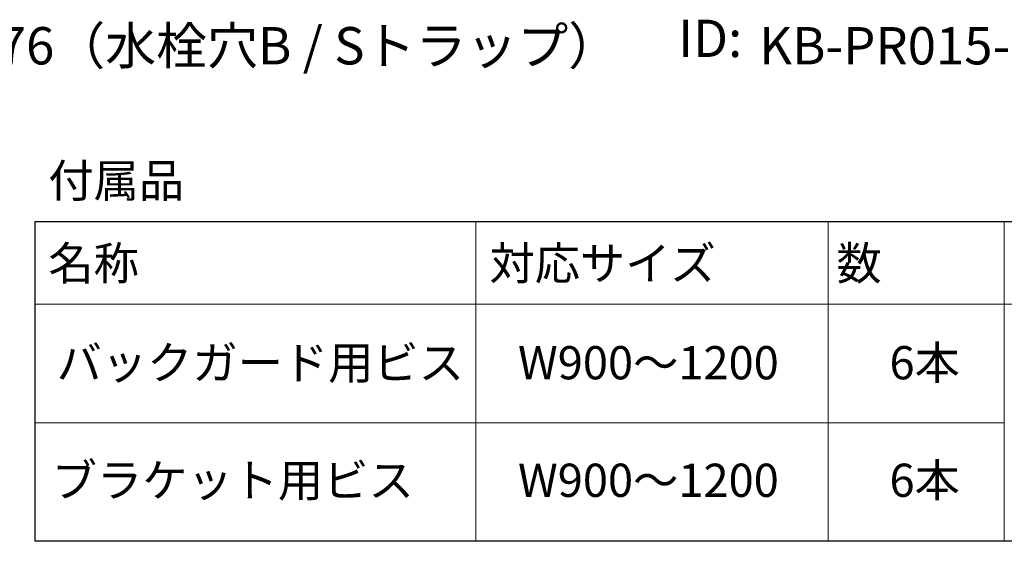
# Model space of a CAD drawing. Units: millimetres. Extents: x 31382 to 57702, y 298 to 18376.
# Drawn here: x 33662 to 34610, y 5921 to 6422 of the extents above; entities that cross this region are included whole.
import ezdxf

# ---------------------------------------------------------------- set-up
doc = ezdxf.new("R2010")
doc.units = ezdxf.units.MM
doc.header["$LTSCALE"] = 15
doc.layers.add('実線', color=7, linetype='Continuous', lineweight=18)
doc.layers.add('寸法', color=7, linetype='Continuous', lineweight=5)
doc.styles.add('YuGothic Medium', font='txt', dxfattribs={"bigfont": 'YuGothic Medium'})
doc.styles.add('YuGothic Medium (bold)', font='txt', dxfattribs={"bigfont": 'YuGothic Medium'})

# ---------------------------------------------------------------- blocks, each defined once
blk = doc.blocks.new('グループ-850')
at = {"layer": '実線', "color": 7, "transparency": 33554687, "char_height": 2.39365, "attachment_point": 4, "line_spacing_factor": 1.198577, "style": 'YuGothic Medium'}
for s, insert, width in [('スクールシンク 壁付け水栓用 両デッキタイプ D376（水栓穴B / Sトラップ）', (751.7, -53.463), 115.19712), ('KB-PR015-05', (872.094, -53.463), 22.32396)]:
    blk.add_mtext(s, dxfattribs=dict(at, insert=insert, width=width))
at = {"layer": '実線', "color": 7, "transparency": 33554687, "insert": (866.897, -51.482), "char_height": 2.3937, "attachment_point": 1, "line_spacing_factor": 1.198577, "style": 'YuGothic Medium'}
blk.add_mtext('ID:', dxfattribs=at)

msp = doc.modelspace()

# ---------------------------------------------------------------- linework, layer by layer
at = {"layer": '寸法', "lineweight": 18, "flags": 128}
for points in [[(33677.05, 6228.23), (35622.49, 6228.23), (35622.49, 6148.73), (33677.05, 6148.73)], [(34101.01, 6034.73), (33677.05, 6034.73), (33677.05, 6228.23), (34101.01, 6228.23)], [(34440.01, 6228.23), (34609.51, 6228.23), (34609.51, 6034.73), (34440.01, 6034.73)], [(34101.01, 5920.73), (33677.05, 5920.73), (33677.05, 6034.73), (34101.01, 6034.73)], [(34440.01, 5920.73), (34101.01, 5920.73), (34101.01, 6034.73), (34440.01, 6034.73)], [(34440.01, 6034.73), (34609.51, 6034.73), (34609.51, 5920.73), (34440.01, 5920.73)]]:
    msp.add_lwpolyline(points, close=True, dxfattribs=at)
at = {"layer": '寸法', "lineweight": 25, "flags": 128}
msp.add_lwpolyline([(33677.05, 6228.23), (35622.49, 6228.23), (35622.49, 5920.84), (33677.05, 5920.84)], close=True, dxfattribs=at)

# ---------------------------------------------------------------- block references
at = {"layer": '実線', "color": 7, "transparency": 33554687, "xscale": 15, "yscale": 15, "zscale": 15}
msp.add_blockref('グループ-850', (21292.24, 7194.67), dxfattribs=at)

# ---------------------------------------------------------------- texts
at = {"layer": '寸法', "color": 7, "insert": (33689.87, 6283.6), "char_height": 31.915, "attachment_point": 1, "line_spacing_factor": 1.198577, "style": 'YuGothic Medium (bold)'}
msp.add_mtext('付属品', dxfattribs=at)
at = {"layer": '寸法', "attachment_point": 1, "line_spacing_factor": 1.198577, "style": 'YuGothic Medium'}
for s, insert, char_height in [('名称', (33689.87, 6204.1), 31.915), ('対応サイズ', (34114.23, 6204.1), 31.915), ('数', (34448, 6204.1), 31.92), ('バックガード用ビス', (33697.79, 6108.47), 31.915), ('6本', (34499.04, 6108.47), 31.915), ('W900〜1200', (34141.66, 6108.47), 31.915), ('ブラケット用ビス', (33693.09, 5995.4), 31.915), ('W900〜1200', (34141.66, 5995.4), 31.915), ('6本', (34499.04, 5995.4), 31.915)]:
    msp.add_mtext(s, dxfattribs=dict(at, insert=insert, char_height=char_height))

doc.saveas('drawing.dxf')
